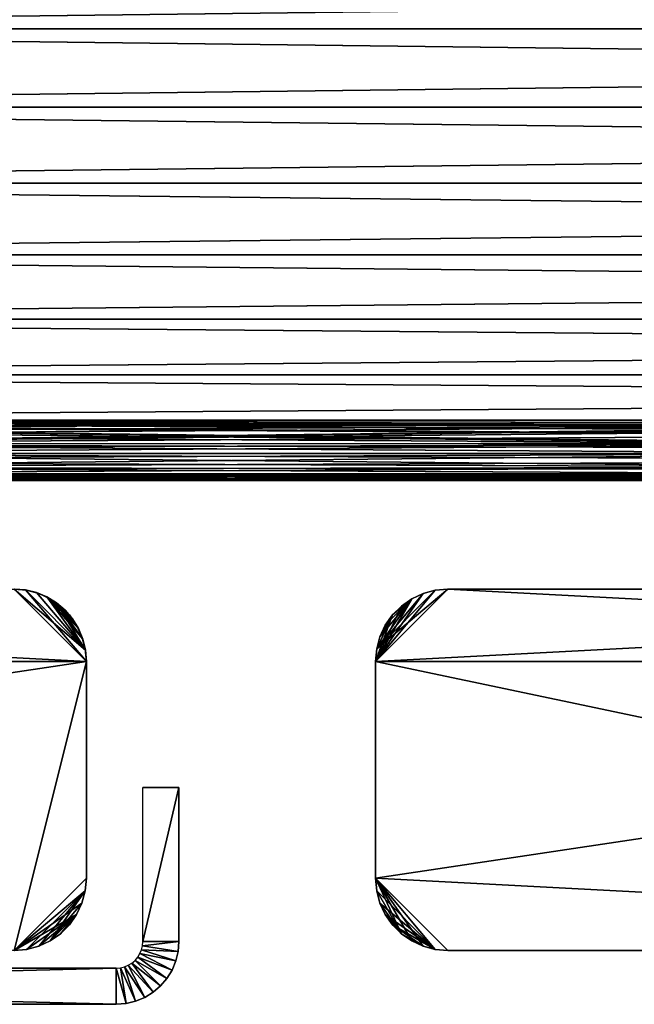
# Model space of a CAD drawing. Extents: x 0 to 420, y 225 to 359.
# Drawn here: x 60 to 77, y 240 to 267 of the extents above; entities that cross this region are included whole.
import ezdxf

# ---------------------------------------------------------------- set-up
doc = ezdxf.new("R2010")
doc.units = 0
doc.header["$MEASUREMENT"] = 0

msp = doc.modelspace()

# ---------------------------------------------------------------- linework, layer by layer
for points in [[(209.997528, 267.18927, 1136.5), (30.997538, 267.18927, 1136.5), (30.997538, 269.359863, 1136.689941)], [(209.997528, 267.18927, 1136.5), (30.997538, 269.359863, 1136.689941), (209.997528, 269.359863, 1136.689941)], [(209.997528, 269.359863, 1161.310181), (30.997538, 269.359863, 1161.310181), (30.997538, 267.18927, 1161.5)], [(209.997528, 269.359863, 1161.310181), (30.997538, 267.18927, 1161.5), (209.997528, 267.18927, 1161.5)], [(31.000004, 267.18927, 71.5), (210, 267.18927, 71.5), (210, 269.359863, 71.310104)], [(31.000004, 267.18927, 71.5), (210, 269.359863, 71.310104), (31.000004, 269.359863, 71.310104)], [(31.000004, 269.359863, 46.689926), (210, 269.359863, 46.689926), (210, 267.18927, 46.500027)], [(31.000004, 269.359863, 46.689926), (210, 267.18927, 46.500027), (31.000004, 267.18927, 46.500027)], [(209.997528, 265.018646, 1136.689941), (30.997538, 265.018646, 1136.689941), (30.997538, 267.18927, 1136.5)], [(209.997528, 265.018646, 1136.689941), (30.997538, 267.18927, 1136.5), (209.997528, 267.18927, 1136.5)], [(209.997528, 267.18927, 1161.5), (30.997538, 267.18927, 1161.5), (30.997538, 265.018646, 1161.310181)], [(209.997528, 267.18927, 1161.5), (30.997538, 265.018646, 1161.310181), (209.997528, 265.018646, 1161.310181)], [(31.000004, 265.018646, 71.310104), (210, 265.018646, 71.310104), (210, 267.18927, 71.5)], [(31.000004, 265.018646, 71.310104), (210, 267.18927, 71.5), (31.000004, 267.18927, 71.5)], [(31.000004, 267.18927, 46.500027), (210, 267.18927, 46.500027), (210, 265.018646, 46.689926)], [(31.000004, 267.18927, 46.500027), (210, 265.018646, 46.689926), (31.000004, 265.018646, 46.689926)], [(209.997528, 262.914001, 1137.253906), (30.997538, 262.914001, 1137.253906), (30.997538, 265.018646, 1136.689941)], [(209.997528, 262.914001, 1137.253906), (30.997538, 265.018646, 1136.689941), (209.997528, 265.018646, 1136.689941)], [(209.997528, 265.018646, 1161.310181), (30.997538, 265.018646, 1161.310181), (30.997538, 262.914001, 1160.746216)], [(209.997528, 265.018646, 1161.310181), (30.997538, 262.914001, 1160.746216), (209.997528, 262.914001, 1160.746216)], [(31.000004, 262.914001, 70.746185), (210, 262.914001, 70.746185), (210, 265.018646, 71.310104)], [(31.000004, 262.914001, 70.746185), (210, 265.018646, 71.310104), (31.000004, 265.018646, 71.310104)], [(31.000004, 265.018646, 46.689926), (210, 265.018646, 46.689926), (210, 262.914001, 47.253845)], [(31.000004, 265.018646, 46.689926), (210, 262.914001, 47.253845), (31.000004, 262.914001, 47.253845)], [(209.997528, 260.93924, 1138.174683), (30.997538, 260.93924, 1138.174683), (30.997538, 262.914001, 1137.253906)], [(209.997528, 260.93924, 1138.174683), (30.997538, 262.914001, 1137.253906), (209.997528, 262.914001, 1137.253906)], [(209.997528, 262.914001, 1160.746216), (30.997538, 262.914001, 1160.746216), (30.997538, 260.93924, 1159.825317)], [(209.997528, 262.914001, 1160.746216), (30.997538, 260.93924, 1159.825317), (209.997528, 260.93924, 1159.825317)], [(31.000004, 260.93924, 69.825348), (210, 260.93924, 69.825348), (210, 262.914001, 70.746185)], [(31.000004, 260.93924, 69.825348), (210, 262.914001, 70.746185), (31.000004, 262.914001, 70.746185)], [(31.000004, 262.914001, 47.253845), (210, 262.914001, 47.253845), (210, 260.93924, 48.174679)], [(31.000004, 262.914001, 47.253845), (210, 260.93924, 48.174679), (31.000004, 260.93924, 48.174679)], [(209.997528, 259.154419, 1139.424438), (30.997538, 259.154419, 1139.424438), (30.997538, 260.93924, 1138.174683)], [(209.997528, 259.154419, 1139.424438), (30.997538, 260.93924, 1138.174683), (209.997528, 260.93924, 1138.174683)], [(209.997528, 260.93924, 1159.825317), (30.997538, 260.93924, 1159.825317), (30.997538, 259.154419, 1158.575562)], [(209.997528, 260.93924, 1159.825317), (30.997538, 259.154419, 1158.575562), (209.997528, 259.154419, 1158.575562)], [(31.000004, 259.154419, 68.575562), (210, 259.154419, 68.575562), (210, 260.93924, 69.825348)], [(31.000004, 259.154419, 68.575562), (210, 260.93924, 69.825348), (31.000004, 260.93924, 69.825348)], [(31.000004, 260.93924, 48.174679), (210, 260.93924, 48.174679), (210, 259.154419, 49.424469)], [(31.000004, 260.93924, 48.174679), (210, 259.154419, 49.424469), (31.000004, 259.154419, 49.424469)], [(209.997528, 257.613678, 1140.96521), (30.997538, 257.613678, 1140.96521), (30.997538, 259.154419, 1139.424438)], [(209.997528, 257.613678, 1140.96521), (30.997538, 259.154419, 1139.424438), (209.997528, 259.154419, 1139.424438)], [(209.997528, 259.154419, 1158.575562), (30.997538, 259.154419, 1158.575562), (30.997538, 257.613678, 1157.034912)], [(209.997528, 259.154419, 1158.575562), (30.997538, 257.613678, 1157.034912), (209.997528, 257.613678, 1157.034912)], [(31.000004, 257.613678, 67.034843), (210, 257.613678, 67.034843), (210, 259.154419, 68.575562)], [(31.000004, 257.613678, 67.034843), (210, 259.154419, 68.575562), (31.000004, 259.154419, 68.575562)], [(31.000004, 259.154419, 49.424469), (210, 259.154419, 49.424469), (210, 257.613678, 50.965191)], [(31.000004, 259.154419, 49.424469), (210, 257.613678, 50.965191), (31.000004, 257.613678, 50.965191)], [(209.997528, 256.363922, 1142.75), (30.997538, 256.363922, 1142.75), (30.997538, 257.613678, 1140.96521)], [(209.997528, 256.363922, 1142.75), (30.997538, 257.613678, 1140.96521), (209.997528, 257.613678, 1140.96521)], [(209.997528, 257.613678, 1157.034912), (30.997538, 257.613678, 1157.034912), (30.997538, 256.363922, 1155.25)], [(209.997528, 257.613678, 1157.034912), (30.997538, 256.363922, 1155.25), (209.997528, 256.363922, 1155.25)], [(31.000004, 256.363922, 65.250038), (210, 256.363922, 65.250038), (210, 257.613678, 67.034843)], [(31.000004, 256.363922, 65.250038), (210, 257.613678, 67.034843), (31.000004, 257.613678, 67.034843)], [(31.000004, 257.613678, 50.965191), (210, 257.613678, 50.965191), (210, 256.363922, 52.75005)], [(31.000004, 257.613678, 50.965191), (210, 256.363922, 52.75005), (31.000004, 256.363922, 52.75005)], [(89.540092, 256.213867, 1143.017456), (89.008659, 256.178925, 1143.082031), (30.997538, 256.363922, 1142.75)], [(89.540092, 256.213867, 1143.017456), (30.997538, 256.363922, 1142.75), (90.14743, 256.222382, 1143.001953)], [(89.008659, 256.178925, 1143.082031), (88.107346, 256.061676, 1143.305542), (30.997538, 256.363922, 1142.75)], [(30.997538, 256.363922, 1142.75), (88.107346, 256.061676, 1143.305542), (87.465462, 255.93486, 1143.560425)], [(30.997538, 256.363922, 1142.75), (87.465462, 255.93486, 1143.560425), (42.147427, 256.222382, 1143.001953)], [(30.997538, 256.363922, 1155.25), (89.845261, 256.222351, 1154.998047), (137.845261, 256.222351, 1154.998047)], [(30.997538, 256.363922, 1155.25), (41.845253, 256.222351, 1154.998047), (89.845261, 256.222351, 1154.998047)], [(138.14743, 256.222382, 1143.001953), (90.14743, 256.222382, 1143.001953), (30.997538, 256.363922, 1142.75)], [(138.14743, 256.222382, 1143.001953), (30.997538, 256.363922, 1142.75), (209.997528, 256.363922, 1142.75)], [(209.997528, 256.363922, 1155.25), (30.997538, 256.363922, 1155.25), (137.845261, 256.222351, 1154.998047)], [(31.000004, 256.363922, 65.250038), (89.850105, 256.222382, 64.998154), (137.850113, 256.222382, 64.998154)], [(31.000004, 256.363922, 65.250038), (41.850113, 256.222382, 64.998154), (89.850105, 256.222382, 64.998154)], [(89.539986, 256.213745, 53.017677), (89.009064, 256.178711, 53.082405), (31.000004, 256.363922, 52.75005)], [(89.539986, 256.213745, 53.017677), (31.000004, 256.363922, 52.75005), (90.152283, 256.222351, 53.001942)], [(89.009064, 256.178711, 53.082405), (88.110596, 256.061829, 53.305267), (31.000004, 256.363922, 52.75005)], [(31.000004, 256.363922, 52.75005), (88.110596, 256.061829, 53.305267), (87.465919, 255.934418, 53.56139)], [(31.000004, 256.363922, 52.75005), (87.465919, 255.934418, 53.56139), (42.152287, 256.222351, 53.001942)], [(137.850113, 256.222382, 64.998154), (210, 256.363922, 65.250038), (31.000004, 256.363922, 65.250038)], [(31.000004, 256.363922, 52.75005), (210, 256.363922, 52.75005), (138.152283, 256.222351, 53.001942)], [(31.000004, 256.363922, 52.75005), (138.152283, 256.222351, 53.001942), (90.152283, 256.222351, 53.001942)], [(89.845261, 256.222351, 1154.998047), (41.845253, 256.222351, 1154.998047), (42.45755, 256.213745, 1154.9823)], [(89.850105, 256.222382, 64.998154), (41.850113, 256.222382, 64.998154), (42.457447, 256.213867, 64.982536)], [(42.147427, 256.222382, 1143.001953), (87.465462, 255.93486, 1143.560425), (86.574097, 255.701447, 1144.07251)], [(42.147427, 256.222382, 1143.001953), (86.574097, 255.701447, 1144.07251), (42.841473, 256.190979, 1143.059692)], [(42.152287, 256.222351, 53.001942), (87.465919, 255.934418, 53.56139), (86.57756, 255.701721, 54.071842)], [(42.152287, 256.222351, 53.001942), (86.57756, 255.701721, 54.071842), (42.842373, 256.191101, 53.05946)], [(89.850105, 256.222382, 64.998154), (42.457447, 256.213867, 64.982536), (42.988873, 256.178925, 64.917984)], [(89.845261, 256.222351, 1154.998047), (42.45755, 256.213745, 1154.9823), (42.98848, 256.178711, 1154.917603)], [(42.841473, 256.190979, 1143.059692), (86.574097, 255.701447, 1144.07251), (43.619171, 256.104156, 1143.223267)], [(42.842373, 256.191101, 53.05946), (86.57756, 255.701721, 54.071842), (43.618538, 256.104584, 53.222477)], [(42.98848, 256.178711, 1154.917603), (43.886944, 256.061829, 1154.694824), (89.845261, 256.222351, 1154.998047)], [(42.988873, 256.178925, 64.917984), (43.890194, 256.061676, 64.694527), (89.850105, 256.222382, 64.998154)], [(86.57756, 255.701721, 54.071842), (44.461891, 255.950455, 53.52837), (43.618538, 256.104584, 53.222477)], [(86.574097, 255.701447, 1144.07251), (44.457844, 255.950775, 1143.527588), (43.619171, 256.104156, 1143.223267)], [(43.886944, 256.061829, 1154.694824), (44.531612, 255.934418, 1154.438599), (89.845261, 256.222351, 1154.998047)], [(43.890194, 256.061676, 64.694527), (44.532074, 255.93486, 64.439598), (89.850105, 256.222382, 64.998154)], [(89.845261, 256.222351, 1154.998047), (44.531612, 255.934418, 1154.438599), (45.419975, 255.701721, 1153.928223)], [(89.850105, 256.222382, 64.998154), (44.532074, 255.93486, 64.439598), (45.423439, 255.701447, 63.927532)], [(89.845261, 256.222351, 1154.998047), (45.419975, 255.701721, 1153.928223), (89.155167, 256.191101, 1154.940552)], [(89.155167, 256.191101, 1154.940552), (45.419975, 255.701721, 1153.928223), (88.378998, 256.104584, 1154.777588)], [(45.419975, 255.701721, 1153.928223), (87.535645, 255.950455, 1154.47168), (88.378998, 256.104584, 1154.777588)], [(89.850105, 256.222382, 64.998154), (45.423439, 255.701447, 63.927532), (89.156067, 256.190979, 64.940392)], [(89.156067, 256.190979, 64.940392), (45.423439, 255.701447, 63.927532), (88.378372, 256.104156, 64.776718)], [(45.423439, 255.701447, 63.927532), (87.539696, 255.950775, 64.472374), (88.378372, 256.104156, 64.776718)], [(86.574097, 255.701447, 1144.07251), (45.348347, 255.722885, 1144.022827), (44.457844, 255.950775, 1143.527588)], [(86.57756, 255.701721, 54.071842), (45.346825, 255.724045, 54.020164), (44.461891, 255.950455, 53.52837)], [(45.419975, 255.701721, 1153.928223), (86.650711, 255.724045, 1153.979858), (87.535645, 255.950455, 1154.47168)], [(45.423439, 255.701447, 63.927532), (86.649193, 255.722885, 63.97718), (87.539696, 255.950775, 64.472374)], [(45.782635, 255.58934, 54.342567), (45.346825, 255.724045, 54.020164), (86.57756, 255.701721, 54.071842)], [(45.780487, 255.589218, 1144.342896), (45.348347, 255.722885, 1144.022827), (86.574097, 255.701447, 1144.07251)], [(86.214905, 255.58934, 1153.657471), (86.650711, 255.724045, 1153.979858), (45.419975, 255.701721, 1153.928223)], [(46.20731, 255.4431, 1153.275269), (85.787758, 255.4431, 1153.275269), (45.419975, 255.701721, 1153.928223)], [(45.419975, 255.701721, 1153.928223), (85.787758, 255.4431, 1153.275269), (86.214905, 255.58934, 1153.657471)], [(86.217056, 255.589218, 63.657223), (86.649193, 255.722885, 63.97718), (45.423439, 255.701447, 63.927532)], [(86.217056, 255.589218, 63.657223), (45.423439, 255.701447, 63.927532), (85.79023, 255.4431, 63.275276)], [(85.79023, 255.4431, 63.275276), (45.423439, 255.701447, 63.927532), (46.209782, 255.4431, 63.275276)], [(45.780487, 255.589218, 1144.342896), (86.574097, 255.701447, 1144.07251), (46.20731, 255.4431, 1144.724731)], [(86.57756, 255.701721, 54.071842), (46.209782, 255.4431, 54.724754), (45.782635, 255.58934, 54.342567)], [(46.20731, 255.4431, 1144.724731), (86.574097, 255.701447, 1144.07251), (85.787758, 255.4431, 1144.724731)], [(85.79023, 255.4431, 54.724754), (46.209782, 255.4431, 54.724754), (86.57756, 255.701721, 54.071842)], [(46.827393, 255.206879, 1145.440186), (46.20731, 255.4431, 1144.724731), (84.821602, 255.063232, 1145.96521)], [(84.821602, 255.063232, 1145.96521), (46.20731, 255.4431, 1144.724731), (85.362343, 255.284012, 1145.190186)], [(46.20731, 255.4431, 1144.724731), (85.787758, 255.4431, 1144.724731), (85.362343, 255.284012, 1145.190186)], [(46.20731, 255.4431, 1153.275269), (46.631523, 255.284454, 1152.811279), (85.787758, 255.4431, 1153.275269)], [(85.79023, 255.4431, 63.275276), (46.209782, 255.4431, 63.275276), (46.635197, 255.284012, 62.809883)], [(85.79023, 255.4431, 54.724754), (85.366013, 255.284454, 55.188717), (46.209782, 255.4431, 54.724754)], [(46.209782, 255.4431, 54.724754), (85.366013, 255.284454, 55.188717), (84.821114, 255.061981, 55.97031)], [(46.209782, 255.4431, 54.724754), (84.821114, 255.061981, 55.97031), (46.828926, 255.207245, 55.438934)], [(85.787758, 255.4431, 1153.275269), (46.631523, 255.284454, 1152.811279), (47.176422, 255.061981, 1152.029663)], [(47.175938, 255.063232, 62.034786), (85.79023, 255.4431, 63.275276), (46.635197, 255.284012, 62.809883)], [(84.821602, 255.063232, 1145.96521), (47.327534, 254.996689, 1146.244873), (46.827393, 255.206879, 1145.440186)], [(46.828926, 255.207245, 55.438934), (84.821114, 255.061981, 55.97031), (47.33149, 254.996033, 56.247711)], [(85.170143, 255.206879, 62.559845), (85.79023, 255.4431, 63.275276), (47.175938, 255.063232, 62.034786)], [(47.175938, 255.063232, 62.034786), (84.670006, 254.996689, 61.755241), (85.170143, 255.206879, 62.559845)], [(85.787758, 255.4431, 1153.275269), (47.176422, 255.061981, 1152.029663), (85.16861, 255.207245, 1152.561157)], [(85.16861, 255.207245, 1152.561157), (47.176422, 255.061981, 1152.029663), (84.666054, 254.996033, 1151.752319)], [(47.593616, 254.87915, 61.170639), (84.406387, 254.87915, 61.170639), (47.175938, 255.063232, 62.034786)], [(47.175938, 255.063232, 62.034786), (84.406387, 254.87915, 61.170639), (84.670006, 254.996689, 61.755241)], [(84.666054, 254.996033, 1151.752319), (47.176422, 255.061981, 1152.029663), (84.403923, 254.87915, 1151.170654)], [(84.403923, 254.87915, 1151.170654), (47.176422, 255.061981, 1152.029663), (47.591141, 254.87915, 1151.170654)], [(84.821602, 255.063232, 1145.96521), (47.591141, 254.87915, 1146.829468), (47.327534, 254.996689, 1146.244873)], [(47.33149, 254.996033, 56.247711), (84.821114, 255.061981, 55.97031), (47.593616, 254.87915, 56.829391)], [(84.403923, 254.87915, 1146.829468), (47.591141, 254.87915, 1146.829468), (84.821602, 255.063232, 1145.96521)], [(47.593616, 254.87915, 56.829391), (84.821114, 255.061981, 55.97031), (84.406387, 254.87915, 56.829391)], [(84.403923, 254.87915, 1146.829468), (47.836372, 254.765808, 1147.618652), (47.591141, 254.87915, 1146.829468)], [(84.403923, 254.87915, 1151.170654), (47.591141, 254.87915, 1151.170654), (47.76646, 254.798508, 1150.64917)], [(47.839909, 254.765305, 57.623268), (47.593616, 254.87915, 56.829391), (84.057762, 254.716873, 58.169483)], [(84.025887, 254.701675, 59.556782), (47.593616, 254.87915, 61.170639), (47.768295, 254.798798, 60.651302)], [(84.025887, 254.701675, 59.556782), (84.161171, 254.765808, 60.381351), (47.593616, 254.87915, 61.170639)], [(47.593616, 254.87915, 61.170639), (84.161171, 254.765808, 60.381351), (84.406387, 254.87915, 61.170639)], [(84.057762, 254.716873, 58.169483), (47.593616, 254.87915, 56.829391), (84.231079, 254.798508, 57.350933)], [(47.593616, 254.87915, 56.829391), (84.406387, 254.87915, 56.829391), (84.231079, 254.798508, 57.350933)], [(47.939777, 254.716873, 1149.830566), (84.403923, 254.87915, 1151.170654), (47.76646, 254.798508, 1150.64917)], [(47.768295, 254.798798, 60.651302), (47.895485, 254.739075, 60.115097), (84.025887, 254.701675, 59.556782)], [(47.971649, 254.701675, 1148.443237), (47.836372, 254.765808, 1147.618652), (84.403923, 254.87915, 1146.829468)], [(84.057762, 254.716873, 58.169483), (47.973991, 254.701736, 58.441879), (47.839909, 254.765305, 57.623268)], [(84.025887, 254.701675, 59.556782), (47.895485, 254.739075, 60.115097), (47.973671, 254.701889, 59.56155)], [(84.157631, 254.765305, 1150.376831), (84.403923, 254.87915, 1151.170654), (47.939777, 254.716873, 1149.830566)], [(47.939777, 254.716873, 1149.830566), (84.023552, 254.701736, 1149.558105), (84.157631, 254.765305, 1150.376831)], [(47.997536, 254.68924, 1149), (83.997536, 254.68924, 1149), (47.939777, 254.716873, 1149.830566)], [(47.939777, 254.716873, 1149.830566), (83.997536, 254.68924, 1149), (84.023552, 254.701736, 1149.558105)], [(47.971649, 254.701675, 1148.443237), (84.403923, 254.87915, 1146.829468), (84.229248, 254.798798, 1147.348755)], [(84.229248, 254.798798, 1147.348755), (84.102058, 254.739075, 1147.88501), (47.971649, 254.701675, 1148.443237)], [(47.971649, 254.701675, 1148.443237), (84.102058, 254.739075, 1147.88501), (84.023872, 254.701889, 1148.438477)], [(47.971649, 254.701675, 1148.443237), (84.023872, 254.701889, 1148.438477), (47.997536, 254.68924, 1149)], [(84.025887, 254.701675, 59.556782), (47.973671, 254.701889, 59.56155), (84.000008, 254.68924, 59.000015)], [(84.000008, 254.68924, 59.000015), (47.973671, 254.701889, 59.56155), (48.000008, 254.68924, 59.000015)], [(84.057762, 254.716873, 58.169483), (48.000008, 254.68924, 59.000015), (47.973991, 254.701736, 58.441879)], [(47.997536, 254.68924, 1149), (84.023872, 254.701889, 1148.438477), (83.997536, 254.68924, 1149)], [(84.000008, 254.68924, 59.000015), (48.000008, 254.68924, 59.000015), (84.057762, 254.716873, 58.169483)], [(22, 249.689255, 4.000008), (24.000004, 251.689255, 4.000008), (62.000008, 249.689255, 4.000008)], [(62.000008, 249.689255, 1204), (60.000004, 251.689255, 1204), (22, 249.689255, 1204)], [(62.000008, 249.689255, 4.000008), (24.000004, 251.689255, 4.000008), (60.000004, 251.689255, 4.000008)], [(60.000004, 251.689255, 5.500019), (60.000004, 251.689255, 1202.5), (60.347305, 251.658859, 1202.5)], [(60.000004, 251.689255, 5.500019), (60.347305, 251.658859, 1202.5), (60.347305, 251.658859, 5.500019)], [(60.000004, 251.689255, 4.000008), (60.000004, 251.689255, 5.500019), (60.312874, 251.664642, 5.500019)], [(60.000004, 251.689255, 4.000008), (60.312874, 251.664642, 5.500019), (60.312874, 251.664642, 4.000008)], [(62.000008, 249.689255, 4.000008), (60.000004, 251.689255, 4.000008), (61.975384, 250.002121, 4.000008)], [(61.975384, 250.002121, 4.000008), (60.000004, 251.689255, 4.000008), (60.312874, 251.664642, 4.000008)], [(60.000004, 251.689255, 1202.5), (60.000004, 251.689255, 1204), (60.312874, 251.664642, 1204)], [(60.000004, 251.689255, 1202.5), (60.312874, 251.664642, 1204), (60.312874, 251.664642, 1202.5)], [(62.000008, 249.689255, 1204), (60.312874, 251.664642, 1204), (60.000004, 251.689255, 1204)], [(60.312874, 251.664642, 4.000008), (60.312874, 251.664642, 5.500019), (60.618034, 251.591354, 5.500019)], [(60.312874, 251.664642, 4.000008), (60.618034, 251.591354, 5.500019), (60.618034, 251.591354, 4.000008)], [(61.975384, 250.002121, 4.000008), (60.312874, 251.664642, 4.000008), (60.618034, 251.591354, 4.000008)], [(60.312874, 251.664642, 1202.5), (60.312874, 251.664642, 1204), (60.618034, 251.591354, 1204)], [(60.312874, 251.664642, 1202.5), (60.618034, 251.591354, 1204), (60.618034, 251.591354, 1202.5)], [(61.975384, 250.002121, 1204), (60.618034, 251.591354, 1204), (60.312874, 251.664642, 1204)], [(61.975384, 250.002121, 1204), (60.312874, 251.664642, 1204), (62.000008, 249.689255, 1204)], [(60.347305, 251.658859, 5.500019), (60.347305, 251.658859, 1202.5), (60.684048, 251.568649, 1202.5)], [(60.347305, 251.658859, 5.500019), (60.684048, 251.568649, 1202.5), (60.684048, 251.568649, 5.500019)], [(70.000008, 249.689255, 4.000008), (71.65271, 251.658859, 4.000008), (72.000008, 251.689255, 4.000008)], [(70.000008, 249.689255, 4.000008), (72.000008, 251.689255, 4.000008), (110, 249.689255, 4.000008)], [(72.000008, 251.689255, 1204), (70.030388, 250.036545, 1204), (70.000008, 249.689255, 1204)], [(72.000008, 251.689255, 1204), (70.000008, 249.689255, 1204), (108, 251.689255, 1204)], [(108, 251.689255, 1204), (70.000008, 249.689255, 1204), (110, 249.689255, 1204)], [(71.315964, 251.568649, 4.000008), (71.65271, 251.658859, 4.000008), (70.000008, 249.689255, 4.000008)], [(71.65271, 251.658859, 1204), (70.030388, 250.036545, 1204), (72.000008, 251.689255, 1204)], [(71.65271, 251.658859, 1204), (71.315964, 251.568649, 1204), (70.030388, 250.036545, 1204)], [(71.315964, 251.568649, 5.500019), (71.315964, 251.568649, 1202.5), (71.65271, 251.658859, 1202.5)], [(71.315964, 251.568649, 5.500019), (71.65271, 251.658859, 1202.5), (71.65271, 251.658859, 5.500019)], [(71.315964, 251.568649, 1202.5), (71.315964, 251.568649, 1204), (71.65271, 251.658859, 1204)], [(71.315964, 251.568649, 1202.5), (71.65271, 251.658859, 1204), (71.65271, 251.658859, 1202.5)], [(71.65271, 251.658859, 5.500019), (71.65271, 251.658859, 1202.5), (72.000008, 251.689255, 1202.5)], [(71.65271, 251.658859, 5.500019), (72.000008, 251.689255, 1202.5), (72.000008, 251.689255, 5.500019)], [(71.65271, 251.658859, 1202.5), (71.65271, 251.658859, 1204), (72.000008, 251.689255, 1204)], [(71.65271, 251.658859, 1202.5), (72.000008, 251.689255, 1204), (72.000008, 251.689255, 1202.5)], [(72.000008, 251.689255, 1202.5), (88.958115, 251.689255, 1154.908813), (87.947884, 251.689255, 1154.638184)], [(84.361855, 251.689255, 1151.052124), (72.000008, 251.689255, 1202.5), (84.803848, 251.689255, 1152)], [(84.803848, 251.689255, 1152), (72.000008, 251.689255, 1202.5), (85.40374, 251.689255, 1152.856812)], [(87.947884, 251.689255, 1154.638184), (87.000008, 251.689255, 1154.196167), (72.000008, 251.689255, 1202.5)], [(72.000008, 251.689255, 1202.5), (87.000008, 251.689255, 1154.196167), (86.14328, 251.689255, 1153.596313)], [(72.000008, 251.689255, 1202.5), (86.14328, 251.689255, 1153.596313), (85.40374, 251.689255, 1152.856812)], [(84.361855, 251.689255, 1151.052124), (84.091156, 251.689255, 1150.04187), (72.000008, 251.689255, 1202.5)], [(72.000008, 251.689255, 1202.5), (84.091156, 251.689255, 1150.04187), (84.000008, 251.689255, 1149)], [(72.000008, 251.689255, 1202.5), (84.000008, 251.689255, 1149), (84.091156, 251.689255, 1147.95813)], [(88.958115, 251.689255, 1154.908813), (72.000008, 251.689255, 1202.5), (90, 251.689255, 1155)], [(90, 251.689255, 1155), (72.000008, 251.689255, 1202.5), (108, 251.689255, 1202.5)], [(84.091156, 251.689255, 1147.95813), (92.052124, 251.689255, 64.638199), (72.000008, 251.689255, 1202.5)], [(72.000008, 251.689255, 1202.5), (92.052124, 251.689255, 64.638199), (91.041893, 251.689255, 64.908859)], [(72.000008, 251.689255, 1202.5), (91.041893, 251.689255, 64.908859), (90, 251.689255, 65)], [(90, 251.689255, 65), (88.958115, 251.689255, 64.908859), (72.000008, 251.689255, 1202.5)], [(72.000008, 251.689255, 1202.5), (88.958115, 251.689255, 64.908859), (87.947884, 251.689255, 64.638199)], [(72.000008, 251.689255, 1202.5), (87.947884, 251.689255, 64.638199), (87.000008, 251.689255, 64.196167)], [(87.000008, 251.689255, 64.196167), (86.14328, 251.689255, 63.59631), (72.000008, 251.689255, 1202.5)], [(72.000008, 251.689255, 1202.5), (86.14328, 251.689255, 63.59631), (85.40374, 251.689255, 62.856735)], [(72.000008, 251.689255, 1202.5), (85.40374, 251.689255, 62.856735), (84.803848, 251.689255, 62.000038)], [(84.803848, 251.689255, 62.000038), (84.361855, 251.689255, 61.052143), (72.000008, 251.689255, 1202.5)], [(72.000008, 251.689255, 1202.5), (84.361855, 251.689255, 61.052143), (84.091156, 251.689255, 60.041904)], [(72.000008, 251.689255, 1202.5), (84.091156, 251.689255, 60.041904), (72.000008, 251.689255, 5.500019)], [(72.000008, 251.689255, 5.500019), (84.091156, 251.689255, 60.041904), (84.000008, 251.689255, 59.000015)], [(84.000008, 251.689255, 59.000015), (84.091156, 251.689255, 57.958126), (72.000008, 251.689255, 5.500019)], [(72.000008, 251.689255, 5.500019), (84.091156, 251.689255, 57.958126), (84.361855, 251.689255, 56.947887)], [(72.000008, 251.689255, 5.500019), (84.361855, 251.689255, 56.947887), (84.803848, 251.689255, 55.999992)], [(84.803848, 251.689255, 55.999992), (85.40374, 251.689255, 55.143295), (72.000008, 251.689255, 5.500019)], [(72.000008, 251.689255, 5.500019), (85.40374, 251.689255, 55.143295), (86.14328, 251.689255, 54.403782)], [(72.000008, 251.689255, 5.500019), (86.14328, 251.689255, 54.403782), (87.000008, 251.689255, 53.80386)], [(87.000008, 251.689255, 53.80386), (87.947884, 251.689255, 53.361893), (72.000008, 251.689255, 5.500019)], [(72.000008, 251.689255, 5.500019), (87.947884, 251.689255, 53.361893), (88.958115, 251.689255, 53.091167)], [(72.000008, 251.689255, 5.500019), (88.958115, 251.689255, 53.091167), (108, 251.689255, 5.500019)], [(108, 251.689255, 4.000008), (72.000008, 251.689255, 4.000008), (108, 251.689255, 5.500019)], [(108, 251.689255, 5.500019), (72.000008, 251.689255, 4.000008), (72.000008, 251.689255, 5.500019)], [(110, 249.689255, 4.000008), (72.000008, 251.689255, 4.000008), (108, 251.689255, 4.000008)], [(108, 251.689255, 1202.5), (72.000008, 251.689255, 1202.5), (108, 251.689255, 1204)], [(108, 251.689255, 1204), (72.000008, 251.689255, 1202.5), (72.000008, 251.689255, 1204)], [(60.618034, 251.591354, 4.000008), (60.618034, 251.591354, 5.500019), (60.907982, 251.471283, 5.500019)], [(60.618034, 251.591354, 4.000008), (60.907982, 251.471283, 5.500019), (60.907982, 251.471283, 4.000008)], [(60.618034, 251.591354, 4.000008), (60.907982, 251.471283, 4.000008), (61.975384, 250.002121, 4.000008)], [(60.618034, 251.591354, 1202.5), (60.618034, 251.591354, 1204), (60.907982, 251.471283, 1204)], [(60.618034, 251.591354, 1202.5), (60.907982, 251.471283, 1204), (60.907982, 251.471283, 1202.5)], [(60.907982, 251.471283, 1204), (60.618034, 251.591354, 1204), (61.975384, 250.002121, 1204)], [(60.684048, 251.568649, 5.500019), (60.684048, 251.568649, 1202.5), (61.000004, 251.421295, 1202.5)], [(60.684048, 251.568649, 5.500019), (61.000004, 251.421295, 1202.5), (61.000004, 251.421295, 5.500019)], [(60.907982, 251.471283, 4.000008), (60.907982, 251.471283, 5.500019), (61.175579, 251.307281, 5.500019)], [(60.907982, 251.471283, 4.000008), (61.175579, 251.307281, 5.500019), (61.175579, 251.307281, 4.000008)], [(61.618038, 250.864838, 4.000008), (60.907982, 251.471283, 4.000008), (61.414219, 251.103455, 4.000008)], [(61.414219, 251.103455, 4.000008), (60.907982, 251.471283, 4.000008), (61.175579, 251.307281, 4.000008)], [(61.618038, 250.864838, 4.000008), (61.782017, 250.597244, 4.000008), (60.907982, 251.471283, 4.000008)], [(60.907982, 251.471283, 4.000008), (61.782017, 250.597244, 4.000008), (61.902122, 250.307297, 4.000008)], [(60.907982, 251.471283, 4.000008), (61.902122, 250.307297, 4.000008), (61.975384, 250.002121, 4.000008)], [(60.907982, 251.471283, 1202.5), (60.907982, 251.471283, 1204), (61.175579, 251.307281, 1204)], [(60.907982, 251.471283, 1202.5), (61.175579, 251.307281, 1204), (61.175579, 251.307281, 1202.5)], [(60.907982, 251.471283, 1204), (61.975384, 250.002121, 1204), (61.175579, 251.307281, 1204)], [(61.000004, 251.421295, 5.500019), (61.000004, 251.421295, 1202.5), (61.285576, 251.221359, 1202.5)], [(61.000004, 251.421295, 5.500019), (61.285576, 251.221359, 1202.5), (61.285576, 251.221359, 5.500019)], [(71, 251.421295, 4.000008), (71.315964, 251.568649, 4.000008), (70.000008, 249.689255, 4.000008)], [(70.000008, 249.689255, 4.000008), (70.714432, 251.221359, 4.000008), (71, 251.421295, 4.000008)], [(70.030388, 250.036545, 1204), (71.315964, 251.568649, 1204), (71, 251.421295, 1204)], [(70.030388, 250.036545, 1204), (71, 251.421295, 1204), (70.120621, 250.373306, 1204)], [(70.120621, 250.373306, 1204), (71, 251.421295, 1204), (70.267952, 250.68927, 1204)], [(70.267952, 250.68927, 1204), (71, 251.421295, 1204), (70.467918, 250.974838, 1204)], [(70.467918, 250.974838, 1204), (71, 251.421295, 1204), (70.714432, 251.221359, 1204)], [(70.714432, 251.221359, 5.500019), (70.714432, 251.221359, 1202.5), (71, 251.421295, 1202.5)], [(70.714432, 251.221359, 5.500019), (71, 251.421295, 1202.5), (71, 251.421295, 5.500019)], [(70.714432, 251.221359, 1202.5), (70.714432, 251.221359, 1204), (71, 251.421295, 1204)], [(70.714432, 251.221359, 1202.5), (71, 251.421295, 1204), (71, 251.421295, 1202.5)], [(71, 251.421295, 5.500019), (71, 251.421295, 1202.5), (71.315964, 251.568649, 1202.5)], [(71, 251.421295, 5.500019), (71.315964, 251.568649, 1202.5), (71.315964, 251.568649, 5.500019)], [(71, 251.421295, 1202.5), (71, 251.421295, 1204), (71.315964, 251.568649, 1204)], [(71, 251.421295, 1202.5), (71.315964, 251.568649, 1204), (71.315964, 251.568649, 1202.5)], [(61.175579, 251.307281, 4.000008), (61.175579, 251.307281, 5.500019), (61.414219, 251.103455, 5.500019)], [(61.175579, 251.307281, 4.000008), (61.414219, 251.103455, 5.500019), (61.414219, 251.103455, 4.000008)], [(61.175579, 251.307281, 1202.5), (61.175579, 251.307281, 1204), (61.414219, 251.103455, 1204)], [(61.175579, 251.307281, 1202.5), (61.414219, 251.103455, 1204), (61.414219, 251.103455, 1202.5)], [(61.175579, 251.307281, 1204), (61.975384, 250.002121, 1204), (61.902122, 250.307297, 1204)], [(61.902122, 250.307297, 1204), (61.782017, 250.597244, 1204), (61.175579, 251.307281, 1204)], [(61.175579, 251.307281, 1204), (61.782017, 250.597244, 1204), (61.618038, 250.864838, 1204)], [(61.175579, 251.307281, 1204), (61.618038, 250.864838, 1204), (61.414219, 251.103455, 1204)], [(61.285576, 251.221359, 5.500019), (61.285576, 251.221359, 1202.5), (61.532097, 250.974838, 1202.5)], [(61.285576, 251.221359, 5.500019), (61.532097, 250.974838, 1202.5), (61.532097, 250.974838, 5.500019)], [(70.000008, 249.689255, 4.000008), (70.467918, 250.974838, 4.000008), (70.714432, 251.221359, 4.000008)], [(70.467918, 250.974838, 5.500019), (70.467918, 250.974838, 1202.5), (70.714432, 251.221359, 1202.5)], [(70.467918, 250.974838, 5.500019), (70.714432, 251.221359, 1202.5), (70.714432, 251.221359, 5.500019)], [(70.467918, 250.974838, 1202.5), (70.467918, 250.974838, 1204), (70.714432, 251.221359, 1204)], [(70.467918, 250.974838, 1202.5), (70.714432, 251.221359, 1204), (70.714432, 251.221359, 1202.5)], [(61.414219, 251.103455, 4.000008), (61.414219, 251.103455, 5.500019), (61.618038, 250.864838, 5.500019)], [(61.414219, 251.103455, 4.000008), (61.618038, 250.864838, 5.500019), (61.618038, 250.864838, 4.000008)], [(61.414219, 251.103455, 1202.5), (61.414219, 251.103455, 1204), (61.618038, 250.864838, 1204)], [(61.414219, 251.103455, 1202.5), (61.618038, 250.864838, 1204), (61.618038, 250.864838, 1202.5)], [(61.532097, 250.974838, 5.500019), (61.532097, 250.974838, 1202.5), (61.732056, 250.68927, 1202.5)], [(61.532097, 250.974838, 5.500019), (61.732056, 250.68927, 1202.5), (61.732056, 250.68927, 5.500019)], [(61.618038, 250.864838, 4.000008), (61.618038, 250.864838, 5.500019), (61.782017, 250.597244, 5.500019)], [(61.618038, 250.864838, 4.000008), (61.782017, 250.597244, 5.500019), (61.782017, 250.597244, 4.000008)], [(61.618038, 250.864838, 1202.5), (61.618038, 250.864838, 1204), (61.782017, 250.597244, 1204)], [(61.618038, 250.864838, 1202.5), (61.782017, 250.597244, 1204), (61.782017, 250.597244, 1202.5)], [(70.030388, 250.036545, 4.000008), (70.467918, 250.974838, 4.000008), (70.000008, 249.689255, 4.000008)], [(70.120621, 250.373306, 4.000008), (70.467918, 250.974838, 4.000008), (70.030388, 250.036545, 4.000008)], [(70.120621, 250.373306, 4.000008), (70.267952, 250.68927, 4.000008), (70.467918, 250.974838, 4.000008)], [(70.267952, 250.68927, 5.500019), (70.267952, 250.68927, 1202.5), (70.467918, 250.974838, 1202.5)], [(70.267952, 250.68927, 5.500019), (70.467918, 250.974838, 1202.5), (70.467918, 250.974838, 5.500019)], [(70.267952, 250.68927, 1202.5), (70.267952, 250.68927, 1204), (70.467918, 250.974838, 1204)], [(70.267952, 250.68927, 1202.5), (70.467918, 250.974838, 1204), (70.467918, 250.974838, 1202.5)], [(61.732056, 250.68927, 5.500019), (61.732056, 250.68927, 1202.5), (61.879391, 250.373306, 1202.5)], [(61.732056, 250.68927, 5.500019), (61.879391, 250.373306, 1202.5), (61.879391, 250.373306, 5.500019)], [(61.782017, 250.597244, 4.000008), (61.782017, 250.597244, 5.500019), (61.902122, 250.307297, 5.500019)], [(61.782017, 250.597244, 4.000008), (61.902122, 250.307297, 5.500019), (61.902122, 250.307297, 4.000008)], [(61.782017, 250.597244, 1202.5), (61.782017, 250.597244, 1204), (61.902122, 250.307297, 1204)], [(61.782017, 250.597244, 1202.5), (61.902122, 250.307297, 1204), (61.902122, 250.307297, 1202.5)], [(70.120621, 250.373306, 5.500019), (70.120621, 250.373306, 1202.5), (70.267952, 250.68927, 1202.5)], [(70.120621, 250.373306, 5.500019), (70.267952, 250.68927, 1202.5), (70.267952, 250.68927, 5.500019)], [(70.120621, 250.373306, 1202.5), (70.120621, 250.373306, 1204), (70.267952, 250.68927, 1204)], [(70.120621, 250.373306, 1202.5), (70.267952, 250.68927, 1204), (70.267952, 250.68927, 1202.5)], [(61.879391, 250.373306, 5.500019), (61.879391, 250.373306, 1202.5), (61.969624, 250.036545, 1202.5)], [(61.879391, 250.373306, 5.500019), (61.969624, 250.036545, 1202.5), (61.969624, 250.036545, 5.500019)], [(61.902122, 250.307297, 4.000008), (61.902122, 250.307297, 5.500019), (61.975384, 250.002121, 5.500019)], [(61.902122, 250.307297, 4.000008), (61.975384, 250.002121, 5.500019), (61.975384, 250.002121, 4.000008)], [(61.902122, 250.307297, 1202.5), (61.902122, 250.307297, 1204), (61.975384, 250.002121, 1204)], [(61.902122, 250.307297, 1202.5), (61.975384, 250.002121, 1204), (61.975384, 250.002121, 1202.5)], [(70.030388, 250.036545, 5.500019), (70.030388, 250.036545, 1202.5), (70.120621, 250.373306, 1202.5)], [(70.030388, 250.036545, 5.500019), (70.120621, 250.373306, 1202.5), (70.120621, 250.373306, 5.500019)], [(70.030388, 250.036545, 1202.5), (70.030388, 250.036545, 1204), (70.120621, 250.373306, 1204)], [(70.030388, 250.036545, 1202.5), (70.120621, 250.373306, 1204), (70.120621, 250.373306, 1202.5)], [(61.969624, 250.036545, 5.500019), (61.969624, 250.036545, 1202.5), (62.000008, 249.689255, 1202.5)], [(61.969624, 250.036545, 5.500019), (62.000008, 249.689255, 1202.5), (62.000008, 249.689255, 5.500019)], [(70.000008, 249.689255, 5.500019), (70.000008, 249.689255, 1202.5), (70.030388, 250.036545, 1202.5)], [(70.000008, 249.689255, 5.500019), (70.030388, 250.036545, 1202.5), (70.030388, 250.036545, 5.500019)], [(70.000008, 249.689255, 1202.5), (70.000008, 249.689255, 1204), (70.030388, 250.036545, 1204)], [(70.000008, 249.689255, 1202.5), (70.030388, 250.036545, 1204), (70.030388, 250.036545, 1202.5)], [(61.975384, 250.002121, 4.000008), (61.975384, 250.002121, 5.500019), (62.000008, 249.689255, 5.500019)], [(61.975384, 250.002121, 4.000008), (62.000008, 249.689255, 5.500019), (62.000008, 249.689255, 4.000008)], [(61.975384, 250.002121, 1202.5), (61.975384, 250.002121, 1204), (62.000008, 249.689255, 1204)], [(61.975384, 250.002121, 1202.5), (62.000008, 249.689255, 1204), (62.000008, 249.689255, 1202.5)], [(22, 243.689255, 4.000008), (22, 249.689255, 4.000008), (62.000008, 249.689255, 4.000008)], [(60.000004, 241.689255, 4.000008), (22, 243.689255, 4.000008), (62.000008, 249.689255, 4.000008)], [(62.000008, 249.689255, 1204), (22, 249.689255, 1204), (60.000004, 241.689255, 1204)], [(60.000004, 241.689255, 4.000008), (62.000008, 249.689255, 4.000008), (62.000008, 243.689255, 4.000008)], [(60.000004, 241.689255, 1204), (62.000008, 243.689255, 1204), (62.000008, 249.689255, 1204)], [(62.000008, 243.689255, 5.500019), (62.000008, 249.689255, 5.500019), (62.000008, 243.689255, 1202.5)], [(62.000008, 243.689255, 1202.5), (62.000008, 249.689255, 5.500019), (62.000008, 249.689255, 1202.5)], [(62.000008, 243.689255, 4.000008), (62.000008, 249.689255, 4.000008), (62.000008, 243.689255, 5.500019)], [(62.000008, 243.689255, 5.500019), (62.000008, 249.689255, 4.000008), (62.000008, 249.689255, 5.500019)], [(70.000008, 249.689255, 5.500019), (70.000008, 243.689255, 5.500019), (70.000008, 249.689255, 1202.5)], [(70.000008, 249.689255, 1202.5), (70.000008, 243.689255, 5.500019), (70.000008, 243.689255, 1202.5)], [(110, 249.689255, 4.000008), (108, 241.689255, 4.000008), (70.000008, 243.689255, 4.000008)], [(110, 249.689255, 4.000008), (70.000008, 243.689255, 4.000008), (70.000008, 249.689255, 4.000008)], [(108, 241.689255, 1204), (110, 249.689255, 1204), (70.000008, 249.689255, 1204)], [(108, 241.689255, 1204), (70.000008, 249.689255, 1204), (70.000008, 243.689255, 1204)], [(64.562195, 246.204224, 1204), (64.562195, 246.204224, 4.000008), (63.562191, 246.204224, 1204)], [(63.562191, 246.204224, 1204), (64.562195, 246.204224, 4.000008), (63.562191, 246.204224, 4.000008)], [(63.562191, 246.204224, 4.000008), (64.562195, 246.204224, 4.000008), (63.562191, 241.940826, 4.000008)], [(63.562191, 241.940826, 4.000008), (64.562195, 246.204224, 4.000008), (64.562195, 241.940826, 4.000008)], [(64.562195, 246.204224, 4.000008), (64.562195, 246.204224, 1204), (64.562195, 241.940826, 4.000008)], [(64.562195, 241.940826, 4.000008), (64.562195, 246.204224, 1204), (64.562195, 241.940826, 1204)], [(62.000008, 243.689255, 4.000008), (61.969624, 243.341949, 4.000008), (60.000004, 241.689255, 4.000008)], [(60.000004, 241.689255, 1204), (61.969624, 243.341949, 1204), (62.000008, 243.689255, 1204)], [(62.000008, 243.689255, 4.000008), (62.000008, 243.689255, 5.500019), (61.969624, 243.341949, 5.500019)], [(62.000008, 243.689255, 4.000008), (61.969624, 243.341949, 5.500019), (61.969624, 243.341949, 4.000008)], [(62.000008, 243.689255, 1202.5), (62.000008, 243.689255, 1204), (61.969624, 243.341949, 1204)], [(62.000008, 243.689255, 1202.5), (61.969624, 243.341949, 1204), (61.969624, 243.341949, 1202.5)], [(70.030388, 243.341949, 5.500019), (70.030388, 243.341949, 1202.5), (70.000008, 243.689255, 1202.5)], [(70.030388, 243.341949, 5.500019), (70.000008, 243.689255, 1202.5), (70.000008, 243.689255, 5.500019)], [(108, 241.689255, 4.000008), (72.000008, 241.689255, 4.000008), (70.000008, 243.689255, 4.000008)], [(70.000008, 243.689255, 4.000008), (72.000008, 241.689255, 4.000008), (71.65271, 241.719635, 4.000008)], [(70.000008, 243.689255, 4.000008), (71.65271, 241.719635, 4.000008), (70.030388, 243.341949, 4.000008)], [(70.030388, 243.341949, 1202.5), (70.030388, 243.341949, 1204), (70.000008, 243.689255, 1204)], [(70.030388, 243.341949, 1202.5), (70.000008, 243.689255, 1204), (70.000008, 243.689255, 1202.5)], [(71.315964, 241.809875, 1204), (71.65271, 241.719635, 1204), (70.000008, 243.689255, 1204)], [(70.000008, 243.689255, 1204), (71.65271, 241.719635, 1204), (72.000008, 241.689255, 1204)], [(70.000008, 243.689255, 1204), (72.000008, 241.689255, 1204), (108, 241.689255, 1204)], [(70.030388, 243.341949, 1204), (70.714432, 242.157166, 1204), (70.000008, 243.689255, 1204)], [(70.000008, 243.689255, 1204), (70.714432, 242.157166, 1204), (71, 241.957199, 1204)], [(70.000008, 243.689255, 1204), (71, 241.957199, 1204), (71.315964, 241.809875, 1204)], [(60.000004, 241.689255, 4.000008), (61.969624, 243.341949, 4.000008), (61.879391, 243.005219, 4.000008)], [(60.347305, 241.719635, 1204), (61.969624, 243.341949, 1204), (60.000004, 241.689255, 1204)], [(60.347305, 241.719635, 1204), (60.684048, 241.809875, 1204), (61.969624, 243.341949, 1204)], [(61.969624, 243.341949, 1204), (60.684048, 241.809875, 1204), (61.000004, 241.957199, 1204)], [(61.969624, 243.341949, 1204), (61.000004, 241.957199, 1204), (61.879391, 243.005219, 1204)], [(61.969624, 243.341949, 4.000008), (61.969624, 243.341949, 5.500019), (61.879391, 243.005219, 5.500019)], [(61.969624, 243.341949, 4.000008), (61.879391, 243.005219, 5.500019), (61.879391, 243.005219, 4.000008)], [(61.969624, 243.341949, 1202.5), (61.969624, 243.341949, 1204), (61.879391, 243.005219, 1204)], [(61.969624, 243.341949, 1202.5), (61.879391, 243.005219, 1204), (61.879391, 243.005219, 1202.5)], [(70.120621, 243.005219, 5.500019), (70.120621, 243.005219, 1202.5), (70.030388, 243.341949, 1202.5)], [(70.120621, 243.005219, 5.500019), (70.030388, 243.341949, 1202.5), (70.030388, 243.341949, 5.500019)], [(70.030388, 243.341949, 4.000008), (71.65271, 241.719635, 4.000008), (70.120621, 243.005219, 4.000008)], [(70.120621, 243.005219, 1202.5), (70.120621, 243.005219, 1204), (70.030388, 243.341949, 1204)], [(70.120621, 243.005219, 1202.5), (70.030388, 243.341949, 1204), (70.030388, 243.341949, 1202.5)], [(70.030388, 243.341949, 1204), (70.120621, 243.005219, 1204), (70.714432, 242.157166, 1204)], [(60.000004, 241.689255, 4.000008), (61.879391, 243.005219, 4.000008), (61.732056, 242.689255, 4.000008)], [(61.879391, 243.005219, 1204), (61.000004, 241.957199, 1204), (61.732056, 242.689255, 1204)], [(61.879391, 243.005219, 4.000008), (61.879391, 243.005219, 5.500019), (61.732056, 242.689255, 5.500019)], [(61.879391, 243.005219, 4.000008), (61.732056, 242.689255, 5.500019), (61.732056, 242.689255, 4.000008)], [(61.879391, 243.005219, 1202.5), (61.879391, 243.005219, 1204), (61.732056, 242.689255, 1204)], [(61.879391, 243.005219, 1202.5), (61.732056, 242.689255, 1204), (61.732056, 242.689255, 1202.5)], [(70.267952, 242.689255, 5.500019), (70.267952, 242.689255, 1202.5), (70.120621, 243.005219, 1202.5)], [(70.267952, 242.689255, 5.500019), (70.120621, 243.005219, 1202.5), (70.120621, 243.005219, 5.500019)], [(71.65271, 241.719635, 4.000008), (70.267952, 242.689255, 4.000008), (70.120621, 243.005219, 4.000008)], [(70.267952, 242.689255, 1202.5), (70.267952, 242.689255, 1204), (70.120621, 243.005219, 1204)], [(70.267952, 242.689255, 1202.5), (70.120621, 243.005219, 1204), (70.120621, 243.005219, 1202.5)], [(70.714432, 242.157166, 1204), (70.120621, 243.005219, 1204), (70.267952, 242.689255, 1204)], [(61.732056, 242.689255, 4.000008), (60.347305, 241.719635, 4.000008), (60.000004, 241.689255, 4.000008)], [(61.732056, 242.689255, 4.000008), (60.684048, 241.809875, 4.000008), (60.347305, 241.719635, 4.000008)], [(61.000004, 241.957199, 4.000008), (60.684048, 241.809875, 4.000008), (61.732056, 242.689255, 4.000008)], [(61.000004, 241.957199, 4.000008), (61.732056, 242.689255, 4.000008), (61.285576, 242.157166, 4.000008)], [(61.285576, 242.157166, 1204), (61.732056, 242.689255, 1204), (61.000004, 241.957199, 1204)], [(61.285576, 242.157166, 4.000008), (61.732056, 242.689255, 4.000008), (61.532097, 242.403687, 4.000008)], [(61.532097, 242.403687, 1204), (61.732056, 242.689255, 1204), (61.285576, 242.157166, 1204)], [(61.732056, 242.689255, 4.000008), (61.732056, 242.689255, 5.500019), (61.532097, 242.403687, 5.500019)], [(61.732056, 242.689255, 4.000008), (61.532097, 242.403687, 5.500019), (61.532097, 242.403687, 4.000008)], [(61.732056, 242.689255, 1202.5), (61.732056, 242.689255, 1204), (61.532097, 242.403687, 1204)], [(61.732056, 242.689255, 1202.5), (61.532097, 242.403687, 1204), (61.532097, 242.403687, 1202.5)], [(70.467918, 242.403687, 5.500019), (70.467918, 242.403687, 1202.5), (70.267952, 242.689255, 1202.5)], [(70.467918, 242.403687, 5.500019), (70.267952, 242.689255, 1202.5), (70.267952, 242.689255, 5.500019)], [(71.65271, 241.719635, 4.000008), (70.467918, 242.403687, 4.000008), (70.267952, 242.689255, 4.000008)], [(70.467918, 242.403687, 1202.5), (70.467918, 242.403687, 1204), (70.267952, 242.689255, 1204)], [(70.467918, 242.403687, 1202.5), (70.267952, 242.689255, 1204), (70.267952, 242.689255, 1202.5)], [(70.714432, 242.157166, 1204), (70.267952, 242.689255, 1204), (70.467918, 242.403687, 1204)], [(61.532097, 242.403687, 4.000008), (61.532097, 242.403687, 5.500019), (61.285576, 242.157166, 5.500019)], [(61.532097, 242.403687, 4.000008), (61.285576, 242.157166, 5.500019), (61.285576, 242.157166, 4.000008)], [(61.532097, 242.403687, 1202.5), (61.532097, 242.403687, 1204), (61.285576, 242.157166, 1204)], [(61.532097, 242.403687, 1202.5), (61.285576, 242.157166, 1204), (61.285576, 242.157166, 1202.5)], [(70.714432, 242.157166, 5.500019), (70.714432, 242.157166, 1202.5), (70.467918, 242.403687, 1202.5)], [(70.714432, 242.157166, 5.500019), (70.467918, 242.403687, 1202.5), (70.467918, 242.403687, 5.500019)], [(71.315964, 241.809875, 4.000008), (70.714432, 242.157166, 4.000008), (70.467918, 242.403687, 4.000008)], [(71.315964, 241.809875, 4.000008), (70.467918, 242.403687, 4.000008), (71.65271, 241.719635, 4.000008)], [(70.714432, 242.157166, 1202.5), (70.714432, 242.157166, 1204), (70.467918, 242.403687, 1204)], [(70.714432, 242.157166, 1202.5), (70.467918, 242.403687, 1204), (70.467918, 242.403687, 1202.5)], [(61.285576, 242.157166, 4.000008), (61.285576, 242.157166, 5.500019), (61.000004, 241.957199, 5.500019)], [(61.285576, 242.157166, 4.000008), (61.000004, 241.957199, 5.500019), (61.000004, 241.957199, 4.000008)], [(61.285576, 242.157166, 1202.5), (61.285576, 242.157166, 1204), (61.000004, 241.957199, 1204)], [(61.285576, 242.157166, 1202.5), (61.000004, 241.957199, 1204), (61.000004, 241.957199, 1202.5)], [(71, 241.957199, 5.500019), (71, 241.957199, 1202.5), (70.714432, 242.157166, 1202.5)], [(71, 241.957199, 5.500019), (70.714432, 242.157166, 1202.5), (70.714432, 242.157166, 5.500019)], [(71, 241.957199, 4.000008), (70.714432, 242.157166, 4.000008), (71.315964, 241.809875, 4.000008)], [(71, 241.957199, 1202.5), (71, 241.957199, 1204), (70.714432, 242.157166, 1204)], [(71, 241.957199, 1202.5), (70.714432, 242.157166, 1204), (70.714432, 242.157166, 1202.5)], [(61.000004, 241.957199, 4.000008), (61.000004, 241.957199, 5.500019), (60.684048, 241.809875, 5.500019)], [(61.000004, 241.957199, 4.000008), (60.684048, 241.809875, 5.500019), (60.684048, 241.809875, 4.000008)], [(61.000004, 241.957199, 1202.5), (61.000004, 241.957199, 1204), (60.684048, 241.809875, 1204)], [(61.000004, 241.957199, 1202.5), (60.684048, 241.809875, 1204), (60.684048, 241.809875, 1202.5)], [(63.562191, 241.940826, 4.000008), (64.562195, 241.940826, 4.000008), (63.553123, 241.825592, 4.000008)], [(63.553123, 241.825592, 4.000008), (64.562195, 241.940826, 4.000008), (64.54081, 241.669159, 4.000008)], [(64.54081, 241.669159, 1204), (64.54081, 241.669159, 4.000008), (64.562195, 241.940826, 4.000008)], [(64.54081, 241.669159, 1204), (64.562195, 241.940826, 4.000008), (64.562195, 241.940826, 1204)], [(71.315964, 241.809875, 5.500019), (71.315964, 241.809875, 1202.5), (71, 241.957199, 1202.5)], [(71.315964, 241.809875, 5.500019), (71, 241.957199, 1202.5), (71, 241.957199, 5.500019)], [(71.315964, 241.809875, 1202.5), (71.315964, 241.809875, 1204), (71, 241.957199, 1204)], [(71.315964, 241.809875, 1202.5), (71, 241.957199, 1204), (71, 241.957199, 1202.5)], [(60.347305, 241.719635, 4.000008), (60.347305, 241.719635, 5.500019), (60.000004, 241.689255, 5.500019)], [(60.347305, 241.719635, 4.000008), (60.000004, 241.689255, 5.500019), (60.000004, 241.689255, 4.000008)], [(60.347305, 241.719635, 1202.5), (60.347305, 241.719635, 1204), (60.000004, 241.689255, 1204)], [(60.347305, 241.719635, 1202.5), (60.000004, 241.689255, 1204), (60.000004, 241.689255, 1202.5)], [(60.684048, 241.809875, 4.000008), (60.684048, 241.809875, 5.500019), (60.347305, 241.719635, 5.500019)], [(60.684048, 241.809875, 4.000008), (60.347305, 241.719635, 5.500019), (60.347305, 241.719635, 4.000008)], [(60.684048, 241.809875, 1202.5), (60.684048, 241.809875, 1204), (60.347305, 241.719635, 1204)], [(60.684048, 241.809875, 1202.5), (60.347305, 241.719635, 1204), (60.347305, 241.719635, 1202.5)], [(63.481903, 241.606415, 4.000008), (64.37291, 241.15242, 4.000008), (63.421509, 241.507858, 4.000008)], [(63.526138, 241.713211, 4.000008), (64.477196, 241.40419, 4.000008), (63.481903, 241.606415, 4.000008)], [(63.481903, 241.606415, 4.000008), (64.477196, 241.40419, 4.000008), (64.37291, 241.15242, 4.000008)], [(63.553123, 241.825592, 4.000008), (64.54081, 241.669159, 4.000008), (63.526138, 241.713211, 4.000008)], [(63.526138, 241.713211, 4.000008), (64.54081, 241.669159, 4.000008), (64.477196, 241.40419, 4.000008)], [(64.477196, 241.40419, 1204), (64.477196, 241.40419, 4.000008), (64.54081, 241.669159, 4.000008)], [(64.477196, 241.40419, 1204), (64.54081, 241.669159, 4.000008), (64.54081, 241.669159, 1204)], [(71.65271, 241.719635, 5.500019), (71.65271, 241.719635, 1202.5), (71.315964, 241.809875, 1202.5)], [(71.65271, 241.719635, 5.500019), (71.315964, 241.809875, 1202.5), (71.315964, 241.809875, 5.500019)], [(71.65271, 241.719635, 1202.5), (71.65271, 241.719635, 1204), (71.315964, 241.809875, 1204)], [(71.65271, 241.719635, 1202.5), (71.315964, 241.809875, 1204), (71.315964, 241.809875, 1202.5)], [(72.000008, 241.689255, 5.500019), (72.000008, 241.689255, 1202.5), (71.65271, 241.719635, 1202.5)], [(72.000008, 241.689255, 5.500019), (71.65271, 241.719635, 1202.5), (71.65271, 241.719635, 5.500019)], [(72.000008, 241.689255, 1202.5), (72.000008, 241.689255, 1204), (71.65271, 241.719635, 1204)], [(72.000008, 241.689255, 1202.5), (71.65271, 241.719635, 1204), (71.65271, 241.719635, 1202.5)], [(72.000008, 241.689255, 5.500019), (108, 241.689255, 5.500019), (72.000008, 241.689255, 1202.5)], [(72.000008, 241.689255, 1202.5), (108, 241.689255, 5.500019), (108, 241.689255, 1202.5)], [(72.000008, 241.689255, 4.000008), (108, 241.689255, 4.000008), (72.000008, 241.689255, 5.500019)], [(72.000008, 241.689255, 5.500019), (108, 241.689255, 4.000008), (108, 241.689255, 5.500019)], [(72.000008, 241.689255, 1202.5), (108, 241.689255, 1202.5), (72.000008, 241.689255, 1204)], [(72.000008, 241.689255, 1204), (108, 241.689255, 1202.5), (108, 241.689255, 1204)], [(63.258553, 241.344894, 4.000008), (63.846344, 240.535889, 4.000008), (63.160004, 241.2845, 4.000008)], [(63.346447, 241.419968, 4.000008), (64.053551, 240.71286, 4.000008), (63.258553, 241.344894, 4.000008)], [(63.258553, 241.344894, 4.000008), (64.053551, 240.71286, 4.000008), (63.846344, 240.535889, 4.000008)], [(63.421509, 241.507858, 4.000008), (64.23053, 240.920074, 4.000008), (63.346447, 241.419968, 4.000008)], [(63.346447, 241.419968, 4.000008), (64.23053, 240.920074, 4.000008), (64.053551, 240.71286, 4.000008)], [(63.421509, 241.507858, 4.000008), (64.37291, 241.15242, 4.000008), (64.23053, 240.920074, 4.000008)], [(64.37291, 241.15242, 1204), (64.37291, 241.15242, 4.000008), (64.477196, 241.40419, 4.000008)], [(64.37291, 241.15242, 1204), (64.477196, 241.40419, 4.000008), (64.477196, 241.40419, 1204)], [(23.107246, 240.204224, 4.000008), (23.107246, 241.204239, 4.000008), (62.825592, 240.204224, 4.000008)], [(62.825592, 240.204224, 4.000008), (23.107246, 241.204239, 4.000008), (62.825592, 241.204239, 4.000008)], [(62.825592, 241.204239, 4.000008), (23.107246, 241.204239, 4.000008), (62.825592, 241.204239, 1204)], [(62.825592, 241.204239, 1204), (23.107246, 241.204239, 4.000008), (23.107246, 241.204239, 1204)], [(23.107246, 241.204239, 1204), (23.107246, 240.204224, 1204), (62.825592, 241.204239, 1204)], [(62.825592, 241.204239, 1204), (23.107246, 240.204224, 1204), (62.825592, 240.204224, 1204)], [(62.940823, 241.213287, 4.000008), (63.097252, 240.225616, 4.000008), (62.825592, 241.204239, 4.000008)], [(62.825592, 241.204239, 4.000008), (63.097252, 240.225616, 4.000008), (62.825592, 240.204224, 4.000008)], [(63.053211, 241.24028, 4.000008), (63.362232, 240.28923, 4.000008), (62.940823, 241.213287, 4.000008)], [(62.940823, 241.213287, 4.000008), (63.362232, 240.28923, 4.000008), (63.097252, 240.225616, 4.000008)], [(63.160004, 241.2845, 4.000008), (63.613987, 240.393509, 4.000008), (63.053211, 241.24028, 4.000008)], [(63.053211, 241.24028, 4.000008), (63.613987, 240.393509, 4.000008), (63.362232, 240.28923, 4.000008)], [(63.160004, 241.2845, 4.000008), (63.846344, 240.535889, 4.000008), (63.613987, 240.393509, 4.000008)], [(64.23053, 240.920074, 1204), (64.23053, 240.920074, 4.000008), (64.37291, 241.15242, 4.000008)], [(64.23053, 240.920074, 1204), (64.37291, 241.15242, 4.000008), (64.37291, 241.15242, 1204)], [(64.053551, 240.71286, 1204), (64.053551, 240.71286, 4.000008), (64.23053, 240.920074, 4.000008)], [(64.053551, 240.71286, 1204), (64.23053, 240.920074, 4.000008), (64.23053, 240.920074, 1204)], [(63.613987, 240.393509, 1204), (63.613987, 240.393509, 4.000008), (63.846344, 240.535889, 4.000008)], [(63.613987, 240.393509, 1204), (63.846344, 240.535889, 4.000008), (63.846344, 240.535889, 1204)], [(63.846344, 240.535889, 1204), (63.846344, 240.535889, 4.000008), (64.053551, 240.71286, 4.000008)], [(63.846344, 240.535889, 1204), (64.053551, 240.71286, 4.000008), (64.053551, 240.71286, 1204)], [(62.825592, 240.204224, 1204), (62.825592, 240.204224, 4.000008), (63.097252, 240.225616, 4.000008)], [(62.825592, 240.204224, 1204), (63.097252, 240.225616, 4.000008), (63.097252, 240.225616, 1204)], [(63.097252, 240.225616, 1204), (63.097252, 240.225616, 4.000008), (63.362232, 240.28923, 4.000008)], [(63.097252, 240.225616, 1204), (63.362232, 240.28923, 4.000008), (63.362232, 240.28923, 1204)], [(63.362232, 240.28923, 1204), (63.362232, 240.28923, 4.000008), (63.613987, 240.393509, 4.000008)], [(63.362232, 240.28923, 1204), (63.613987, 240.393509, 4.000008), (63.613987, 240.393509, 1204)], [(23.107246, 240.204224, 1204), (23.107246, 240.204224, 4.000008), (62.825592, 240.204224, 1204)], [(62.825592, 240.204224, 1204), (23.107246, 240.204224, 4.000008), (62.825592, 240.204224, 4.000008)]]:
    msp.add_3dface(points)

doc.saveas('drawing.dxf')
